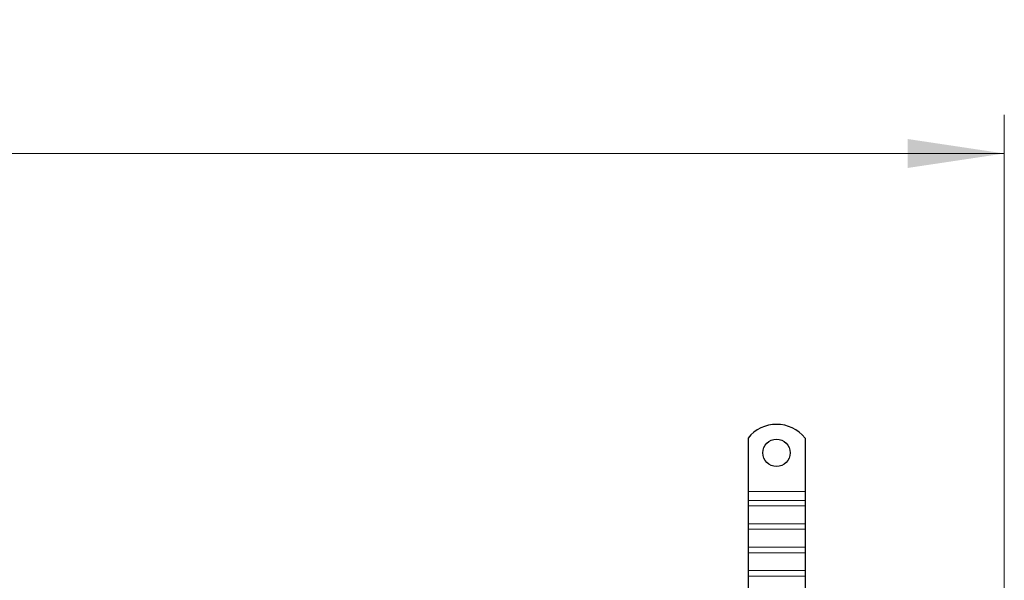
# Model space of a CAD drawing. Units: millimetres. Extents: x 0 to 420, y 0 to 297.
# Drawn here: x 258 to 283, y 191 to 205 of the extents above; entities that cross this region are included whole.
import ezdxf

# ---------------------------------------------------------------- set-up
doc = ezdxf.new("R2010")
doc.units = ezdxf.units.MM
doc.styles.add('SLDTEXTSTYLE0', font='TXT', dxfattribs={"width": 0.605})
doc.dimstyles.new('SLDDIMSTYLE0', dxfattribs={"dimtxt": 2.568319, "dimasz": 2.5, "dimexe": 0, "dimexo": 0.0625, "dimgap": 0.64208, "dimtad": 1, "dimlfac": 17, "dimrnd": 1e-09, "dimzin": 12, "dimdsep": 46, "dimtxsty": 'SLDTEXTSTYLE0', "dimsah": 1, "dimcen": 0.09, "dimadec": 0, "dimazin": 3, "dimtfac": 1, "dimtdec": 3, "dimtofl": 0, "dimtmove": 0, "dimatfit": 3, "dimfxl": 0, "dimfrac": 2, "dimtolj": 1, "dimtzin": 12, "dimarcsym": 0})

# ---------------------------------------------------------------- blocks, each defined once
blk = doc.blocks.new('_D')
at = {"color": 7, "linetype": 'Continuous', "lineweight": 0}
for p, q in [((45.918, 188.397), (45.918, 202.685)), ((282.977, 188.397), (282.977, 202.685)), ((45.918, 201.685), (282.977, 201.685))]:
    blk.add_line(p, q, dxfattribs=at)
at = {"color": 7, "linetype": 'Continuous', "lineweight": 18}
for points in [[(45.918, 201.685), (48.418, 201.31), (48.418, 202.06)], [(282.977, 201.685), (280.477, 202.06), (280.477, 201.31)]]:
    blk.add_solid(points, dxfattribs=at)
at = {"color": 7, "linetype": 'Continuous', "lineweight": 18, "insert": (160.528, 205.096), "char_height": 2.6458, "attachment_point": 1, "style": 'SLDTEXTSTYLE0'}
blk.add_mtext('4030', dxfattribs=at)

msp = doc.modelspace()

# ---------------------------------------------------------------- linework, layer by layer
at = {"color": 7, "linetype": 'Continuous', "lineweight": 25}
for p, q in [((276.35943, 194.33156), (276.35943, 192.94994)), ((277.83002, 194.33156), (277.83002, 192.94994)), ((276.35943, 192.94994), (276.35943, 192.72117)), ((277.83002, 192.94994), (277.83002, 192.72117)), ((276.35943, 192.72117), (276.35943, 192.57559)), ((276.35943, 192.57559), (276.35943, 192.11805)), ((277.83002, 192.72117), (277.83002, 192.57559)), ((277.83002, 192.57559), (277.83002, 192.11805)), ((276.35943, 192.11805), (276.35943, 191.97247)), ((277.83002, 192.11805), (277.83002, 191.97247)), ((276.35943, 191.97247), (276.35943, 191.51493)), ((277.83002, 191.97247), (277.83002, 191.51493)), ((276.35943, 191.51493), (276.35943, 191.36935)), ((277.83002, 191.51493), (277.83002, 191.36935)), ((276.35943, 191.36935), (276.35943, 190.91181)), ((277.83002, 191.36935), (277.83002, 190.91181)), ((276.35943, 190.91181), (276.35943, 190.76623)), ((276.35943, 190.76623), (276.35943, 190.30869)), ((277.83002, 190.91181), (277.83002, 190.76623)), ((277.83002, 190.76623), (277.83002, 190.30869))]:
    msp.add_line(p, q, dxfattribs=at)
at = {"color": 8, "linetype": 'Continuous', "lineweight": 18}
for p, q in [((277.83002, 192.94994), (276.35943, 192.94994)), ((277.83002, 192.72117), (276.35943, 192.72117)), ((276.35943, 192.57559), (277.83002, 192.57559)), ((277.83002, 192.11805), (276.35943, 192.11805)), ((277.83002, 191.97247), (276.35943, 191.97247)), ((277.83002, 191.51493), (276.35943, 191.51493)), ((276.35943, 191.36935), (277.83002, 191.36935)), ((277.83002, 190.91181), (276.35943, 190.91181)), ((277.83002, 190.76623), (276.35943, 190.76623))]:
    msp.add_line(p, q, dxfattribs=at)
at = {"color": 7, "linetype": 'Continuous', "lineweight": 25}
msp.add_circle((277.09472, 193.94994), 0.35294, dxfattribs=at)
msp.add_arc((277.09472, 193.74406), 0.94118, 38.624833, 141.375167, dxfattribs=at)

# ---------------------------------------------------------------- dimensions: what is measured, and where the dimension line sits
at = {"color": 7, "linetype": 'Continuous', "lineweight": 18}
dim = msp.add_linear_dim(base=(282.97708, 201.68524), p1=(45.91825, 188.097), p2=(282.97708, 188.097), dimstyle='SLDDIMSTYLE0', dxfattribs=at)
dim.commit()
dim.dimension.update_dxf_attribs({"geometry": '_D', "text_midpoint": (164.44767, 201.68524), "dimtype": 160})

doc.saveas('drawing.dxf')
